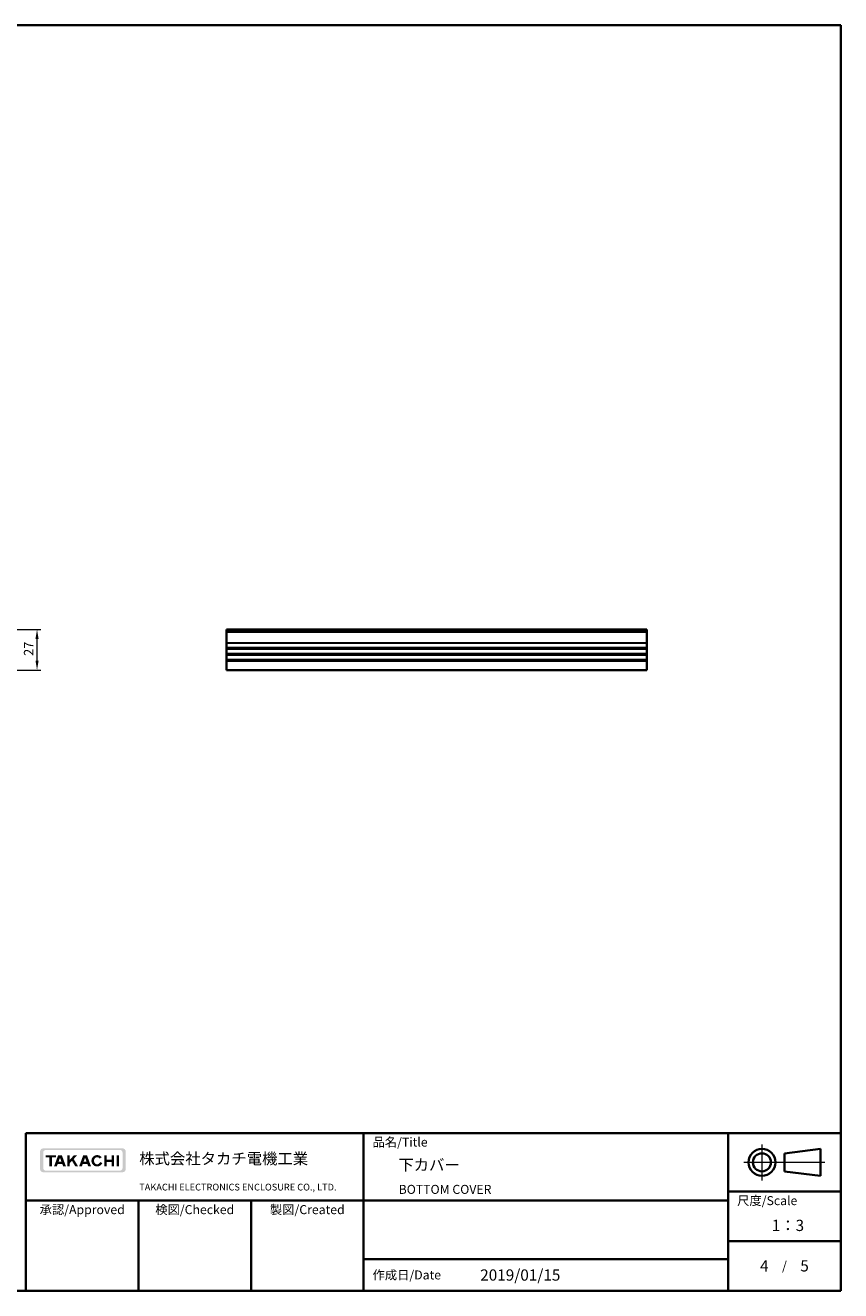
# Model space of a CAD drawing. Units: millimetres. Extents: x 0 to 5905, y 0 to 1124.
# Drawn here: x 4374 to 4918, y 0 to 843 of the extents above; entities that cross this region are included whole.
import ezdxf
from ezdxf.enums import TextEntityAlignment as Align

# ---------------------------------------------------------------- set-up
doc = ezdxf.new("R2010")
doc.units = ezdxf.units.MM
for name, color, linetype, lineweight in [('Border (ISO)', 7, 'Continuous', 35), ('Dimension (ISO)', 7, 'Continuous', 18), ('Hatch (ISO)', 1, 'Continuous', 18), ('Title (ISO)', 7, 'Continuous', 35), ('Visible (ISO)', 7, 'Continuous', 35), ('Visible Narrow (ISO)', 7, 'Continuous', 25)]:
    doc.layers.add(name, color=color, linetype=linetype, lineweight=lineweight)
doc.styles.add('Note Text (TK)', font='txt')
doc.styles.add('文字スタイル67', font='arial.ttf')
doc.dimstyles.new('Default - Method 1b (TK)', dxfattribs={"dimscale": 2.5, "dimtxt": 2.5, "dimasz": 2.5, "dimexe": 1, "dimexo": 1.499999999999999, "dimgap": 1, "dimtad": 1, "dimtoh": 1, "dimrnd": 1e-08, "dimdsep": 46, "dimtxsty": 'Note Text (TK)', "dimcen": 0.09, "dimdle": 5, "dimclrd": 100, "dimclre": 100, "dimclrt": 7, "dimadec": 1, "dimazin": 1, "dimtfac": 1, "dimtmove": 0, "dimatfit": 3, "dimfxl": 1, "dimtolj": 1, "dimlwd": -1, "dimlwe": -1, "dimarcsym": 0})

# ---------------------------------------------------------------- blocks, each defined once
blk = doc.blocks.new('図面枠 tk図枠')
at = {"layer": 'Border (ISO)'}
for p, q in [((14.49999999999999, 289), (405.4999999999999, 289)), ((14.49999999999999, 289), (14.50000000000001, 8.000000000000007)), ((405.4999999999999, 289), (405.4999999999999, 8.000000000000007)), ((14.50000000000001, 8.000000000000007), (405.4999999999999, 8.000000000000007))]:
    blk.add_line(p, q, dxfattribs=at)
blk = doc.blocks.new('表題欄 tk表題欄')
at = {"layer": 'Hatch (ISO)'}
h = blk.add_hatch(color=256, dxfattribs=at)
edge = h.paths.add_edge_path(flags=0)
edge.add_arc((95.57537688673352, 236.2990653650367), 0.5958259999999996, 269.9999999999897, 360)
edge.add_line((96.17120288673351, 236.2990653650368), (96.17120288673348, 239.7107813650365))
edge.add_arc((95.5753768867335, 239.7107813650366), 0.5958259999999996, 0, 90.0000000000068)
edge.add_line((95.57537688673342, 240.3066073650366), (79.13710888673356, 240.3066073650366))
edge.add_arc((79.13710888673353, 239.7107813650366), 0.5958259999999996, 89.99999999999744, 180)
edge.add_line((78.54128288673353, 239.7107813650365), (78.54128288673331, 236.2990653650368))
edge.add_arc((79.13710888673332, 236.2990653650365), 0.5958259999999996, 180, 270.0000000000231)
edge.add_line((79.13710888673356, 235.7032393650365), (95.57537688673342, 235.7032393650367))
edge = h.paths.add_edge_path()
edge.add_line((77.83935088673357, 239.9556413650366), (77.83935088673357, 236.0542053650368))
edge.add_arc((78.54128288673346, 236.0542053650367), 0.7019319999998935, 180, 270.0000000000087)
edge.add_line((78.54128288673357, 235.3522733650368), (96.17120288673352, 235.3522733650368))
edge.add_arc((96.17120288673351, 236.0542053650367), 0.7019319999998921, 270, 360)
edge.add_line((96.8731348867334, 236.0542053650368), (96.87313488673352, 239.9556413650366))
edge.add_arc((96.1712028867336, 239.9556413650367), 0.7019319999998921, 0, 90.00000000000873)
edge.add_line((96.17120288673348, 240.6575733650367), (78.54128288673357, 240.6575733650366))
edge.add_arc((78.54128288673357, 239.9556413650366), 0.7019319999999984, 90, 180)
for points in [[(79.07181288673355, 239.1476033650369), (79.07181288673355, 238.6578833650367), (79.92066088673353, 238.6578833650367), (79.92066088673353, 236.6581933650368), (80.50832488673353, 236.6581933650368), (80.50832488673353, 238.6578833650367), (81.35717288673355, 238.6578833650367), (81.35717288673355, 239.1476033650369)], [(85.68407849525303, 236.6581933650368), (84.9434673993943, 237.8918698287545), (84.41792288673358, 237.3246628822781), (84.41792288673358, 236.6581933650368), (83.89555488673355, 236.6581933650368), (83.89555488673355, 239.1476033650369), (84.41792288673358, 239.1476033650369), (84.41792288673358, 238.0993979968839), (85.38913556809511, 239.1476033650369), (86.10696490847272, 239.1476033650369), (85.31925422435492, 238.2974470774499), (86.30334488673353, 236.6581933650368)], [(92.09142939614459, 239.1476033650369), (92.09142939614459, 236.6581933650368), (92.60971639614465, 236.6581933650368), (92.60971639614465, 237.6580383650368), (93.76872039614462, 237.6580383650368), (93.76872039614462, 236.6581933650368), (94.28700739614459, 236.6581933650368), (94.28700739614459, 239.1476033650369), (93.76872039614462, 239.1476033650369), (93.76872039614462, 238.1477583650367), (92.60971639614465, 238.1477583650367), (92.60971639614465, 239.1476033650369)], [(94.84202339614467, 239.1476033650369), (94.84202339614467, 236.6581933650368), (95.36439139614473, 236.6581933650368), (95.36439139614473, 239.1476033650369)]]:
    blk.add_hatch(color=256, dxfattribs=at).paths.add_polyline_path(points)
h = blk.add_hatch(color=256, dxfattribs=at)
h.paths.add_polyline_path([(82.59020695886475, 237.7110913650368), (81.95242681460243, 237.7110913650368), (82.27131688673356, 238.5794973650367)], flags=0)
h.paths.add_polyline_path([(82.77903014574996, 237.1968853650368), (81.76360362771717, 237.1968853650368), (81.56578886050404, 236.6581933650368), (80.94907288673355, 236.6581933650368), (81.86321688673357, 239.1476033650369), (82.67941688673353, 239.1476033650369), (83.59356088673351, 236.6581933650368), (82.97684491296302, 236.6581933650368)])
h = blk.add_hatch(color=256, dxfattribs=at)
h.paths.add_polyline_path([(87.52707281460246, 237.7110913650368), (88.16485295886469, 237.7110913650368), (87.84596288673359, 238.5794973650367)], flags=0)
h.paths.add_polyline_path([(87.14043486050403, 236.6581933650368), (87.3382496277172, 237.1968853650368), (88.35367614574989, 237.1968853650368), (88.551490912963, 236.6581933650368), (89.16820688673343, 236.6581933650368), (88.25406288673352, 239.1476033650369), (87.43786288673356, 239.1476033650369), (86.52371888673358, 236.6581933650368)])
h = blk.add_hatch(color=256, dxfattribs=at)
edge = h.paths.add_edge_path()
edge.add_arc((90.52309888673334, 237.9028983650369), 1.273272000000011, 38.55054079078439, 336.5820184016556)
edge.add_line((91.69149139614446, 237.3968543650369), (91.17255542714857, 237.6216113977801))
edge.add_ellipse((90.52309888673352, 237.9028983650369), major_axis=(0, -0.7998759999999119), ratio=0.8673469387756529, start_angle=128.5505407907963, end_angle=426.582018401653, ccw=False)
edge.add_line((91.09381514418376, 238.3576891122095), (91.51887237036831, 238.6964075050431))
at = {"layer": 'Title (ISO)'}
for p, q in [((74.70882392282105, 244.052739026017), (255.7088239228211, 244.052739026017)), ((74.70882392282105, 209.052739026017), (74.70882392282105, 244.052739026017)), ((149.7088239228211, 244.052739026017), (149.7088239228211, 209.052739026017)), ((230.7088239228211, 244.052739026017), (230.7088239228211, 209.052739026017)), ((255.7088239228211, 244.052739026017), (255.7088239228211, 209.052739026017)), ((243.2088239228211, 239.552739026017), (251.2088239228211, 240.5527390260171)), ((243.2088239228211, 239.552739026017), (243.2088239228211, 235.552739026017)), ((251.2088239228211, 234.552739026017), (251.2088239228211, 240.5527390260171)), ((243.2088239228211, 235.552739026017), (251.2088239228211, 234.552739026017)), ((230.7088239228211, 231.052739026017), (255.7088239228211, 231.052739026017)), ((74.70882392282105, 229.052739026017), (230.7088239228211, 229.052739026017)), ((99.70882392282108, 229.052739026017), (99.70882392282108, 209.052739026017)), ((124.708823922821, 229.052739026017), (124.708823922821, 209.052739026017)), ((230.7088239228211, 220.052739026017), (255.7088239228211, 220.052739026017)), ((149.7088239228211, 216.052739026017), (230.7088239228211, 216.052739026017)), ((255.7088239228211, 209.052739026017), (74.70882392282105, 209.052739026017))]:
    blk.add_line(p, q, dxfattribs=at)
at = {"layer": 'Title (ISO)', "color": 4, "linetype": 'Continuous', "lineweight": 18}
for p, q in [((238.2088239228211, 241.552739026017), (238.2088239228211, 233.552739026017)), ((252.2088239228211, 237.552739026017), (234.2088239228211, 237.552739026017))]:
    blk.add_line(p, q, dxfattribs=at)
at = {"layer": 'Title (ISO)'}
for radius in [3, 2]:
    blk.add_circle((238.2088239228211, 237.552739026017), radius, dxfattribs=at)
at = {"layer": 'Title (ISO)', "color": 1, "char_height": 2.000000029802322, "line_spacing_factor": 1.5, "style": 'Note Text (TK)'}
for s, insert, attachment_point in [('\\fＭＳ Ｐゴシック|b0|i0;\\H2.0000;品名/Title', (151.708823922821, 242.052739026017), 4), ('\\fＭＳ Ｐゴシック|b0|i0;\\H2.0000;承認/Approved', (87.20882392282108, 227.052739026017), 5), ('\\fＭＳ Ｐゴシック|b0|i0;\\H2.0000;検図/Checked', (112.208823922821, 227.052739026017), 5), ('\\fＭＳ Ｐゴシック|b0|i0;\\H2.0000;製図/Created', (137.2088239228211, 227.052739026017), 5), ('\\fＭＳ Ｐゴシック|b0|i0;\\H2.0000;尺度/Scale', (232.7088239228211, 229.052739026017), 4), ('\\fＭＳ Ｐゴシック|b0|i0;\\H2.0000;作成日/Date', (151.708823922821, 212.552739026017), 4)]:
    blk.add_mtext(s, dxfattribs=dict(at, insert=insert, attachment_point=attachment_point))
at = {"layer": 'Title (ISO)', "color": 7, "line_spacing_factor": 1.5, "style": 'Note Text (TK)'}
for s, insert, char_height, attachment_point in [('株式会社タカチ電機工業', (99.87313488673345, 238.052739026017), 2.5, 4), ('\\fArial|b0|i0;\\H1.4986;TAKACHI ELECTRONICS ENCLOSURE CO., LTD.', (99.87313488673342, 232.052739026017), 1.49859994649887, 4), ('\\fＭＳ Ｐゴシック|b0|i0;\\H2.0000;/', (243.2088239228211, 214.552739026017), 2.000000029802322, 5)]:
    blk.add_mtext(s, dxfattribs=dict(at, insert=insert, char_height=char_height, attachment_point=attachment_point))
at = {"layer": 'Title (ISO)', "color": 7}
for tag, p, height, style in [('<品名>_001', (157.524164831912, 235.6535912987443), 2.5, 'Note Text (TK)'), ('<Title>_001', (157.4796288307291, 230.5527390111159), 2.000000029802322, '文字スタイル67'), ('<尺度>_001', (239.1037102864574, 222.302739026017), 2.5, 'Note Text (TK)'), ('作成日_001', (175.617914831912, 211.2814322078352), 2.5, 'Note Text (TK)'), ('<ページ_No.>_001', (238.0172485941593, 213.2976230642162), 2.5, 'Note Text (TK)'), ('<総ページ数>_001', (246.7350858600652, 213.3240555335204), 2.5, 'Note Text (TK)')]:
    blk.add_attdef(tag, p, '', height=height, dxfattribs=dict(at, style=style))
at = {"layer": 'Title (ISO)', "color": 7, "style": 'Note Text (TK)'}
blk.add_attdef('<承認>', text='', height=2.5, dxfattribs=at).set_placement((87.20882392282108, 217.052739026017), align=Align.MIDDLE_CENTER)
blk = doc.blocks.new('*D55')
at = {"layer": 'Defpoints', "color": 0}
for p in [(4350.528241071162, 440.4614269968046), (4381.886215689656, 440.4614269968046), (4345.508591921361, 413.4614269968046)]:
    blk.add_point(p, dxfattribs=at)
at = {"layer": 'Dimension (ISO)', "color": 100}
for p, q in [((4354.278241071162, 440.4614269968046), (4384.386215689655, 440.4614269968046)), ((4381.886215689656, 419.7114269968046), (4381.886215689656, 434.2114269968046)), ((4349.258591921361, 413.4614269968046), (4384.386215689655, 413.4614269968046))]:
    blk.add_line(p, q, dxfattribs=at)
for points in [[(4380.844549022988, 434.2114269968046), (4382.927882356322, 434.2114269968046), (4381.886215689656, 440.4614269968046)], [(4380.844549022988, 419.7114269968046), (4382.927882356322, 419.7114269968046), (4381.886215689656, 413.4614269968046)]]:
    blk.add_solid(points, dxfattribs=at)
at = {"layer": 'Dimension (ISO)', "color": 7, "insert": (4376.261215689655, 422.9308872240773), "char_height": 6.25, "attachment_point": 4, "rotation": 90, "style": 'Note Text (TK)'}
blk.add_mtext('\\A1;27', dxfattribs=at)

msp = doc.modelspace()

# ---------------------------------------------------------------- linework, layer by layer
at = {"layer": 'Visible (ISO)'}
for p, q in [((4788.258688015549, 440.4614269968046), (4508.258688015549, 440.4614269968046)), ((4508.258688015549, 440.4614269968049), (4508.258688015549, 440.2005574315875)), ((4508.258688015549, 439.0734788709726), (4508.258688015549, 440.2005574315876)), ((4508.258688015549, 439.0734788709725), (4508.258688015549, 438.7264918395148)), ((4508.258688015549, 431.6963621540944), (4508.258688015549, 438.7264918395148)), ((4788.258688015549, 440.4614269968049), (4788.258688015549, 440.2005574315875)), ((4788.258688015549, 439.0734788709726), (4788.258688015549, 440.2005574315876)), ((4788.258688015549, 439.0734788709725), (4788.258688015549, 438.7264918395148)), ((4788.258688015549, 431.6963621540944), (4788.258688015549, 438.7264918395148)), ((4508.258688015549, 431.6963621540944), (4508.258688015549, 431.3493751226367)), ((4508.258688015549, 428.5734788709726), (4508.258688015549, 431.3493751226366)), ((4788.258688015549, 431.6963621540944), (4788.258688015549, 431.3493751226367)), ((4788.258688015549, 428.5734788709726), (4788.258688015549, 431.3493751226366)), ((4508.258688015549, 428.5734788709724), (4508.258688015549, 428.2264918395148)), ((4508.258688015549, 427.6963621540944), (4508.258688015549, 428.2264918395148)), ((4508.258688015549, 427.6963621540944), (4508.258688015549, 427.3493751226367)), ((4508.258688015549, 424.5734788709726), (4508.258688015549, 427.3493751226366)), ((4508.258688015549, 424.5734788709724), (4508.258688015549, 424.2264918395148)), ((4508.258688015549, 423.6963621540944), (4508.258688015549, 424.2264918395148)), ((4508.258688015549, 423.6963621540944), (4508.258688015549, 423.3493751226367)), ((4508.258688015549, 420.5734788709725), (4508.258688015549, 423.3493751226366)), ((4788.258688015549, 428.5734788709724), (4788.258688015549, 428.2264918395148)), ((4788.258688015549, 427.6963621540944), (4788.258688015549, 428.2264918395148)), ((4788.258688015549, 427.6963621540944), (4788.258688015549, 427.3493751226367)), ((4788.258688015549, 424.5734788709726), (4788.258688015549, 427.3493751226366)), ((4788.258688015549, 424.5734788709724), (4788.258688015549, 424.2264918395148)), ((4788.258688015549, 423.6963621540944), (4788.258688015549, 424.2264918395148)), ((4788.258688015549, 423.6963621540944), (4788.258688015549, 423.3493751226367)), ((4788.258688015549, 420.5734788709725), (4788.258688015549, 423.3493751226366)), ((4508.258688015549, 420.5734788709724), (4508.258688015549, 420.2264918395147)), ((4508.258688015549, 419.4614269968046), (4508.258688015549, 420.2264918395148)), ((4508.258688015549, 419.4614269968045), (4508.258688015547, 413.4614269968046)), ((4788.258688015548, 413.4614269968046), (4508.258688015547, 413.4614269968046)), ((4788.258688015549, 420.5734788709724), (4788.258688015549, 420.2264918395147)), ((4788.258688015549, 419.4614269968046), (4788.258688015549, 420.2264918395148)), ((4788.258688015549, 419.4614269968045), (4788.258688015548, 413.4614269968046))]:
    msp.add_line(p, q, dxfattribs=at)
at = {"layer": 'Visible Narrow (ISO)'}
for p, q in [((4788.258688015549, 440.2005574315875), (4508.258688015549, 440.2005574315875)), ((4788.258688015549, 439.0734788709726), (4508.258688015549, 439.0734788709726)), ((4788.258688015549, 438.7264918395148), (4508.258688015549, 438.7264918395148)), ((4788.258688015549, 431.6963621540944), (4508.258688015549, 431.6963621540944)), ((4788.258688015549, 431.3493751226366), (4508.258688015549, 431.3493751226366)), ((4788.258688015549, 428.5734788709726), (4508.258688015549, 428.5734788709726)), ((4788.258688015549, 428.2264918395148), (4508.258688015549, 428.2264918395148)), ((4788.258688015549, 427.6963621540944), (4508.258688015549, 427.6963621540944)), ((4788.258688015549, 427.3493751226366), (4508.258688015549, 427.3493751226366)), ((4788.258688015549, 424.5734788709726), (4508.258688015549, 424.5734788709726)), ((4788.258688015549, 424.2264918395148), (4508.258688015549, 424.2264918395148)), ((4788.258688015549, 423.6963621540944), (4508.258688015549, 423.6963621540944)), ((4788.258688015549, 423.3493751226366), (4508.258688015549, 423.3493751226366)), ((4788.258688015549, 420.5734788709726), (4508.258688015549, 420.5734788709726)), ((4788.258688015549, 420.2264918395148), (4508.258688015549, 420.2264918395148)), ((4788.258688015549, 419.4614269968046), (4508.258688015549, 419.4614269968046))]:
    msp.add_line(p, q, dxfattribs=at)

# ---------------------------------------------------------------- block references
at = {"xscale": 3, "yscale": 3, "zscale": 3}
msp.add_blockref('図面枠 tk図枠', (3701, -24.00000101421213), dxfattribs=at)
ref = msp.add_blockref('表題欄 tk表題欄', (4150.373528231537, -627.1582180922632), dxfattribs=dict(xscale=3, yscale=3, zscale=3))
ref.add_attrib('<品名>_001', '下カバー', (4622.69034090909, 80.01562398578793), dxfattribs={"layer": 'Title (ISO)', "color": 7, "height": 7.5, "style": 'Note Text (TK)'})
ref.add_attrib('<尺度>_001', '1：3', (4871.519886363637, 39.74999898578799), dxfattribs={"layer": 'Title (ISO)', "color": 7, "height": 7.5, "style": 'Note Text (TK)'})
ref.add_attrib('作成日_001', '2019/01/15', (4677.227272727273, 6.686078531242485), dxfattribs={"layer": 'Title (ISO)', "color": 7, "height": 7.5, "style": 'Note Text (TK)'})
ref.add_attrib('<Title>_001', 'BOTTOM COVER', (4622.886084574754, 64.49795255633359), dxfattribs={"layer": 'Title (ISO)', "color": 7, "height": 6.000000089406967, "style": '文字スタイル67'})
ref.add_attrib('<ページ_No.>_001', '4', (4863.751885541981, 12.74999898578792), dxfattribs={"layer": 'Title (ISO)', "color": 7, "height": 7.5, "style": 'Note Text (TK)'})
ref.add_attrib('<総ページ数>_001', '5', (4890.578785811733, 12.81394850829815), dxfattribs={"layer": 'Title (ISO)', "color": 7, "height": 7.5, "style": 'Note Text (TK)'})

# ---------------------------------------------------------------- dimensions: what is measured, and where the dimension line sits
at = {"layer": 'Dimension (ISO)', "color": 100}
dim = msp.add_linear_dim(base=(4381.886215689656, 440.4614269968046), p1=(4345.508591921361, 413.4614269968046), p2=(4350.528241071162, 440.4614269968046), angle=90, dimstyle='Default - Method 1b (TK)', override={"dimtoh": 0, "dimdec": 2, "dimtp": 0, "dimtm": 0, "dimtdec": 2, "dimtofl": 0, "dimatfit": 1}, dxfattribs=at)
dim.commit()
dim.dimension.update_dxf_attribs({"geometry": '*D55', "text_midpoint": (4381.886215689656, 426.9614269968045), "dimtype": 160})

doc.saveas('drawing.dxf')
